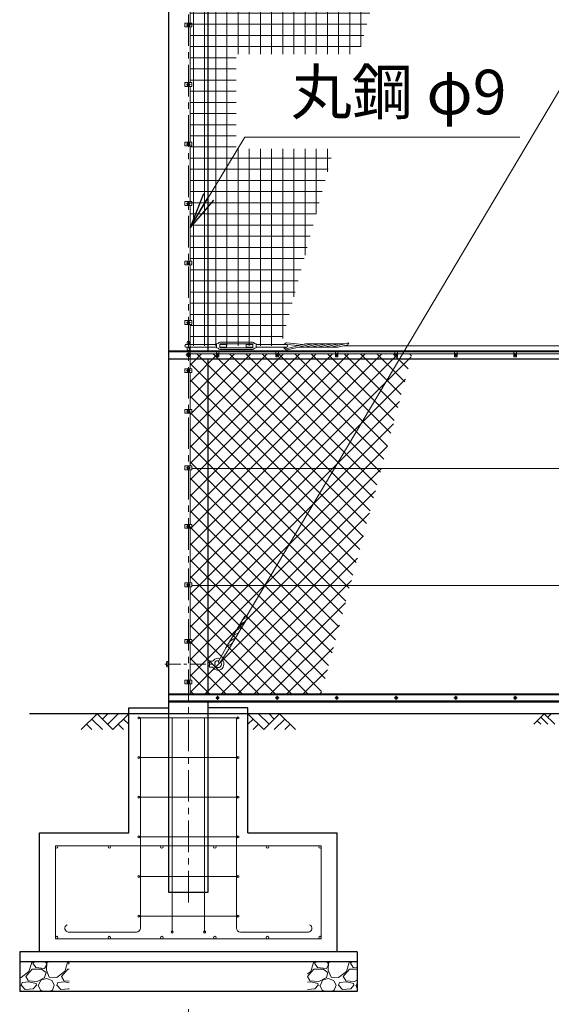
# Model space of a CAD drawing. Units: millimetres. Extents: x 0 to 37800, y 0 to 26730.
# Drawn here: x 4074 to 6753, y 9246 to 14211 of the extents above; entities that cross this region are included whole.
import ezdxf

# ---------------------------------------------------------------- set-up
doc = ezdxf.new("R2010")
doc.units = ezdxf.units.MM
doc.header["$LTSCALE"] = 5
doc.header["$MEASUREMENT"] = 0
doc.linetypes.add('CENTER', pattern=[50.8, 31.75, -6.35, 6.35, -6.35])
doc.layers.get('Defpoints').update_dxf_attribs({"color": 8})
for name, color, linetype in [('D-BGD', 7, 'Continuous'), ('D-STR1', 1, 'Continuous'), ('D-STR4', 7, 'Continuous')]:
    doc.layers.add(name, color=color, linetype=linetype)
for name, color, linetype, lineweight in [('D-BMK', 2, 'CENTER', 13), ('D-DCR-HCH', 7, 'Continuous', 13), ('D-STR-DIM', 7, 'Continuous', 13), ('D-STR-TXT', 7, 'Continuous', 13), ('D-STR2', 7, 'Continuous', 13), ('D-STR3', 3, 'Continuous', 13)]:
    doc.layers.add(name, color=color, linetype=linetype, lineweight=lineweight)
doc.styles.add('ゴシック', font='txt')
doc.dimstyles.new('STYLE', dxfattribs={"dimscale": 90, "dimtxt": 2.5, "dimasz": 2, "dimexe": 1, "dimexo": 1, "dimgap": 0.8, "dimtad": 1, "dimdsep": 46, "dimtxsty": 'ゴシック', "dimblk": 'OPEN', "dimcen": 1e-08, "dimclrd": 256, "dimclre": 256, "dimclrt": 256, "dimadec": 0, "dimazin": 2, "dimtfac": 1, "dimtmove": 2, "dimatfit": 3, "dimldrblk": 'OPEN', "dimfxl": 0, "dimtolj": 1, "dimtzin": 0, "dimlwd": -1, "dimlwe": -1, "dimarcsym": 0})

# ---------------------------------------------------------------- blocks, each defined once
blk = doc.blocks.new('_Open')
at = {"color": 0, "linetype": 'ByBlock', "lineweight": -2}
for p, q in [((-1, 0.167), (0, 0)), ((-1, -0.167), (0, 0)), ((0, 0), (-1, 0))]:
    blk.add_line(p, q, dxfattribs=at)
blk = doc.blocks.new('*D4')
at = {"layer": 'D-STR-DIM'}
for p, q in [((6924.4, 10201.2), (6924.4, 8681.2)), ((4924.4, 9221.2), (4924.4, 8681.2)), ((5104.4, 8771.2), (6744.4, 8771.2))]:
    blk.add_line(p, q, dxfattribs=at)
at = {"layer": 'Defpoints', "color": 0}
for p in [(6924.4, 10291.2), (4924.4, 9311.2), (6924.4, 8771.2)]:
    blk.add_point(p, dxfattribs=at)
at = {"layer": 'D-STR-DIM', "xscale": 180, "yscale": 180, "zscale": 180, "rotation": 180}
blk.add_blockref('_Open', (4924.4, 8771.2), dxfattribs=at)
at = {"layer": 'D-STR-DIM', "xscale": 180, "yscale": 180, "zscale": 180}
blk.add_blockref('_Open', (6924.4, 8771.2), dxfattribs=at)
at = {"layer": 'D-STR-DIM', "insert": (5924.4, 8955.7), "char_height": 225, "attachment_point": 5, "style": 'ゴシック'}
blk.add_mtext('\\A1;2000', dxfattribs=at)

msp = doc.modelspace()

# ---------------------------------------------------------------- hatches: boundary and pattern name
at = {"layer": 'D-DCR-HCH'}
h = msp.add_hatch(dxfattribs=at)
h.set_pattern_fill('GRAVEL', color=256, scale=180)
h.set_pattern_definition([(228.01279, (-24282.397, 6100.996), (-1440, -1620), [24.2165, -2397.4358]), (184.96974, (-24298.597, 6082.996), (2160, 180), [41.5562, -4114.0665]), (132.510447, (-24339.997, 6079.396), (1800, -1980), [29.3018, -2900.8859]), (267.27369, (-24410.197, 6034.396), (180, 3600), [37.8428, -3746.4404]), (292.833654, (-24411.997, 5996.596), (-900, 2160), [37.1079, -3673.6872]), (357.27369, (-24397.597, 5962.396), (-3600, 180), [37.8428, -3746.4404]), (37.69424, (-24359.797, 5960.596), (-2340, -1800), [50.0452, -4954.4727]), (72.255328, (-24320.197, 5991.196), (1260, 3960), [47.2478, -4677.5379]), (121.429566, (-24305.797, 6036.196), (-1440, 2340), [37.971, -3759.1332]), (175.23636, (-24325.597, 6068.596), (1980, -180), [43.3498, -2124.1373]), (222.397438, (-24368.797, 6072.196), (-2160, -1980), [56.0606, -5550.0075]), (138.814075, (-24231.997, 6032.596), (-1260, 1080), [19.1342, -1894.2921]), (171.469234, (-24246.397, 6045.196), (2340, -360), [36.4027, -3603.8721]), (225, (-24282.4, 6050.6), (-2e-14, -180), [25.4558, -229.1027]), (203.19859, (-24294.997, 6072.196), (900, 360), [13.7084, -1357.1307]), (291.80141, (-24307.597, 6066.796), (-180, 540), [19.3865, -949.9431]), (30.96376, (-24300.397, 6048.796), (540, 360), [31.4872, -1018.0841]), (161.56505, (-24273.4, 6064.996), (360, -180), [22.7684, -546.4416]), (16.38954, (-24411.997, 6066.796), (1800, 540), [31.896, -3157.7121]), (70.346176, (-24381.397, 6075.796), (-720, -1980), [26.759, -2649.1334]), (293.19859, (-24273.397, 6100.996), (-360, 900), [27.4167, -1343.4225]), (343.61046, (-24262.597, 6075.796), (-1800, 540), [31.896, -3157.7121]), (339.443955, (-24411.997, 5955.196), (-900, 360), [30.7584, -1507.1623]), (294.77514, (-24383.197, 5944.396), (-900, 1980), [25.772, -2551.4358]), (66.80141, (-24271.597, 5920.996), (360, 900), [27.4167, -1343.4225]), (17.354025, (-24260.797, 5946.196), (-2340, -720), [30.1736, -2987.1763]), (69.443955, (-24359.797, 5920.996), (-360, -900), [15.3792, -1522.5415]), (101.30993, (-24282.397, 5920.996), (-180, 720), [9.1782, -908.6453]), (165.96376, (-24284.197, 5929.996), (540, -180), [37.1079, -705.0511]), (186.009006, (-24320.197, 5938.996), (1800, 180), [34.389, -3404.5062]), (303.69007, (-24300.397, 6032.596), (-180, 360), [25.96, -623.0393]), (353.157227, (-24285.997, 6010.996), (3060, -360), [45.3229, -4486.9613]), (60.945396, (-24240.997, 6005.596), (-720, -1260), [18.5321, -1834.6813]), (90, (-24232, 6021.8), (-180, 180), [10.8, -169.2]), (120.256437, (-24323.797, 5944.396), (720, -1260), [25.0063, -2475.6336]), (48.01279, (-24336.397, 5965.996), (1440, 1620), [48.433, -2373.2194]), (0, (-24304, 6002), (180, 180), [46.8, -133.2]), (325.304846, (-24257.197, 6001.996), (1800, -1260), [28.4605, -2817.5894]), (254.0546, (-24233.797, 5985.796), (-180, -720), [26.2084, -1284.2114]), (207.645975, (-24240.997, 5960.596), (-3420, -1800), [42.6717, -4224.5054]), (175.42608, (-24278.797, 5940.796), (-2340, 180), [45.1438, -4469.2332])])
h.paths.add_polyline_path([(4324.416, 9461.183), (4074.416, 9461.183), (4074.416, 9311.183), (4324.416, 9311.183)])
h = msp.add_hatch(dxfattribs=at)
h.set_pattern_fill('GRAVEL', color=256, scale=180)
h.set_pattern_definition([(228.01279, (-23582.397, 6100.996), (-1440, -1620), [24.2165, -2397.4358]), (184.96974, (-23598.597, 6082.996), (2160, 180), [41.5562, -4114.0665]), (132.510447, (-23639.997, 6079.396), (1800, -1980), [29.3018, -2900.8859]), (267.27369, (-23710.197, 6034.396), (180, 3600), [37.8428, -3746.4404]), (292.833654, (-23711.997, 5996.596), (-900, 2160), [37.1079, -3673.6872]), (357.27369, (-23697.597, 5962.396), (-3600, 180), [37.8428, -3746.4404]), (37.69424, (-23659.797, 5960.596), (-2340, -1800), [50.0452, -4954.4727]), (72.255328, (-23620.197, 5991.196), (1260, 3960), [47.2478, -4677.5379]), (121.429566, (-23605.797, 6036.196), (-1440, 2340), [37.971, -3759.1332]), (175.23636, (-23625.597, 6068.596), (1980, -180), [43.3498, -2124.1373]), (222.397438, (-23668.797, 6072.196), (-2160, -1980), [56.0606, -5550.0075]), (138.814075, (-23531.997, 6032.596), (-1260, 1080), [19.1342, -1894.2921]), (171.469234, (-23546.397, 6045.196), (2340, -360), [36.4027, -3603.8721]), (225, (-23582.4, 6050.6), (-2e-14, -180), [25.4558, -229.1027]), (203.19859, (-23594.997, 6072.196), (900, 360), [13.7084, -1357.1307]), (291.80141, (-23607.597, 6066.796), (-180, 540), [19.3865, -949.9431]), (30.96376, (-23600.397, 6048.796), (540, 360), [31.4872, -1018.0841]), (161.56505, (-23573.4, 6064.996), (360, -180), [22.7684, -546.4416]), (16.38954, (-23711.997, 6066.796), (1800, 540), [31.896, -3157.7121]), (70.346176, (-23681.397, 6075.796), (-720, -1980), [26.759, -2649.1334]), (293.19859, (-23573.397, 6100.996), (-360, 900), [27.4167, -1343.4225]), (343.61046, (-23562.597, 6075.796), (-1800, 540), [31.896, -3157.7121]), (339.443955, (-23711.997, 5955.196), (-900, 360), [30.7584, -1507.1623]), (294.77514, (-23683.197, 5944.396), (-900, 1980), [25.772, -2551.4358]), (66.80141, (-23571.597, 5920.996), (360, 900), [27.4167, -1343.4225]), (17.354025, (-23560.797, 5946.196), (-2340, -720), [30.1736, -2987.1763]), (69.443955, (-23659.797, 5920.996), (-360, -900), [15.3792, -1522.5415]), (101.30993, (-23582.397, 5920.996), (-180, 720), [9.1782, -908.6453]), (165.96376, (-23584.197, 5929.996), (540, -180), [37.1079, -705.0511]), (186.009006, (-23620.197, 5938.996), (1800, 180), [34.389, -3404.5062]), (303.69007, (-23600.397, 6032.596), (-180, 360), [25.96, -623.0393]), (353.157227, (-23585.997, 6010.996), (3060, -360), [45.3229, -4486.9613]), (60.945396, (-23540.997, 6005.596), (-720, -1260), [18.5321, -1834.6813]), (90, (-23532, 6021.8), (-180, 180), [10.8, -169.2]), (120.256437, (-23623.797, 5944.396), (720, -1260), [25.0063, -2475.6336]), (48.01279, (-23636.397, 5965.996), (1440, 1620), [48.433, -2373.2194]), (0, (-23604, 6002), (180, 180), [46.8, -133.2]), (325.304846, (-23557.197, 6001.996), (1800, -1260), [28.4605, -2817.5894]), (254.0546, (-23533.797, 5985.796), (-180, -720), [26.2084, -1284.2114]), (207.645975, (-23540.997, 5960.596), (-3420, -1800), [42.6717, -4224.5054]), (175.42608, (-23578.797, 5940.796), (-2340, 180), [45.1438, -4469.2332])])
h.paths.add_polyline_path([(5774.416, 9461.183), (5524.416, 9461.183), (5524.416, 9311.183), (5774.416, 9311.183)])
at = {"layer": 'D-STR2'}
h = msp.add_hatch(dxfattribs=at)
h.set_pattern_fill('NET', color=256, scale=450)
h.set_pattern_definition([(0, (37800, -1000), (0, 56.25), []), (90, (37800, -1000), (-56.25, 3e-15), [])])
h.paths.add_polyline_path([(5389.924, 12566.183), (5656, 13559.191), (5166.053, 13559.191), (5166.053, 14036.581), (5783.916, 14036.581), (7229.61, 19431.985), (6005.487, 19431.985), (6005.487, 19856.331), (7343.313, 19856.331), (7572.37, 20711.183), (4932.916, 20711.183), (4932.916, 12566.183)])
h = msp.add_hatch(dxfattribs=at)
h.set_pattern_fill('ANSI37', color=256, scale=466.67)
h.set_pattern_definition([(45, (23870.356, 1789.203), (-41.24819, 41.24819), []), (135, (23870.356, 1789.203), (-41.24819, -41.24819), [])])
h.paths.add_polyline_path([(6052.216, 12526.183), (4932.916, 12526.183), (4932.916, 10806.183), (5591.343, 10806.183)])

# ---------------------------------------------------------------- linework, layer by layer
at = {"layer": 'D-BGD'}
msp.add_line((6824.416, 10711.183), (4124.416, 10711.183), dxfattribs=at)
at = {"layer": 'D-BMK'}
for p, q in [((4924.416, 9760.183), (4924.416, 20862.183)), ((4914.416, 14183.683), (4934.416, 14183.683)), ((4914.416, 13883.683), (4934.416, 13883.683)), ((4914.416, 13583.683), (4934.416, 13583.683)), ((4914.416, 13283.683), (4934.416, 13283.683)), ((4914.416, 12983.683), (4934.416, 12983.683)), ((4914.416, 12683.683), (4934.416, 12683.683)), ((4937.166, 12521.183), (4911.666, 12521.183)), ((5064.477, 12521.183), (5079.356, 12521.183)), ((5071.916, 12528.622), (5071.916, 12513.743)), ((5364.477, 12521.183), (5379.356, 12521.183)), ((5371.916, 12528.622), (5371.916, 12513.743)), ((5664.477, 12521.183), (5679.356, 12521.183)), ((5671.916, 12528.622), (5671.916, 12513.743)), ((5964.477, 12521.183), (5979.356, 12521.183)), ((5971.916, 12528.622), (5971.916, 12513.743)), ((6264.477, 12521.183), (6279.356, 12521.183)), ((6271.916, 12528.622), (6271.916, 12513.743)), ((6564.477, 12521.183), (6579.356, 12521.183)), ((6571.916, 12528.622), (6571.916, 12513.743)), ((4914.416, 12441.183), (4934.416, 12441.183)), ((4914.416, 12236.183), (4934.416, 12236.183)), ((4914.416, 11951.183), (4934.416, 11951.183)), ((4914.416, 11656.183), (4934.416, 11656.183)), ((4914.416, 11361.183), (4934.416, 11361.183)), ((4914.416, 11076.183), (4934.416, 11076.183)), ((4914.416, 10871.183), (4934.416, 10871.183)), ((5081.588, 10791.183), (5062.245, 10791.183)), ((5071.916, 10800.854), (5071.916, 10781.511)), ((5381.588, 10791.183), (5362.245, 10791.183)), ((5371.916, 10800.854), (5371.916, 10781.511)), ((5681.588, 10791.183), (5662.245, 10791.183)), ((5671.916, 10800.854), (5671.916, 10781.511)), ((5981.588, 10791.183), (5962.245, 10791.183)), ((5971.916, 10800.854), (5971.916, 10781.511)), ((6281.588, 10791.183), (6262.245, 10791.183)), ((6271.916, 10800.854), (6271.916, 10781.511)), ((6581.588, 10791.183), (6562.245, 10791.183)), ((6571.916, 10800.854), (6571.916, 10781.511))]:
    msp.add_line(p, q, dxfattribs=at)
at = {"layer": 'D-BMK', "ltscale": 0.5}
msp.add_line((4806.303, 10961.183), (5060.814, 10961.183), dxfattribs=at)
at = {"layer": 'D-DCR-HCH'}
for p, q in [((4464.78, 10711.183), (4384.962, 10631.365)), ((4438.174, 10684.577), (4491.63, 10631.365)), ((4464.78, 10711.183), (4544.598, 10631.365)), ((4491.386, 10684.577), (4517.992, 10711.183)), ((4517.992, 10657.971), (4571.204, 10711.183)), ((4544.598, 10631.365), (4624.416, 10711.183)), ((4597.81, 10684.577), (4624.416, 10658.092)), ((5304.234, 10631.365), (5224.416, 10711.183)), ((5251.022, 10684.577), (5224.416, 10658.092)), ((5330.84, 10657.971), (5277.628, 10711.183)), ((5384.053, 10711.183), (5304.234, 10631.365)), ((5357.586, 10684.438), (5330.84, 10711.183)), ((5410.659, 10684.577), (5357.202, 10631.365)), ((5384.053, 10711.183), (5463.871, 10631.365)), ((6717.992, 10711.183), (6664.78, 10657.971)), ((6682.518, 10675.708), (6700.336, 10657.971)), ((6700.255, 10693.445), (6735.892, 10657.971)), ((6717.992, 10711.183), (6771.204, 10657.971)), ((6735.73, 10693.445), (6753.467, 10711.183)), ((4411.568, 10657.971), (4438.296, 10631.365)), ((4571.204, 10657.971), (4597.932, 10631.365)), ((5277.628, 10657.971), (5250.9, 10631.365)), ((5437.265, 10657.971), (5410.536, 10631.365))]:
    msp.add_line(p, q, dxfattribs=at)
at = {"layer": 'D-STR1'}
for p, q in [((4824.416, 20811.183), (4824.416, 9811.183)), ((5024.416, 12541.183), (5024.416, 20811.183)), ((4824.416, 12541.183), (17724.416, 12541.183)), ((4824.416, 12537.183), (17724.416, 12537.183)), ((4824.416, 12501.183), (6894.124, 12501.183)), ((5024.416, 10811.183), (5024.416, 12501.183)), ((4824.416, 10811.183), (6894.079, 10811.183)), ((4824.416, 10775.183), (17724.416, 10775.183)), ((4824.416, 10771.183), (17724.416, 10771.183)), ((5024.416, 9811.183), (5024.416, 10771.183)), ((4824.416, 9811.183), (5024.416, 9811.183))]:
    msp.add_line(p, q, dxfattribs=at)
at = {"layer": 'D-STR3'}
for p, q in [((5215.348, 11199.965), (10368.224, 19869.036)), ((4932.916, 14193.183), (4932.916, 14474.183)), ((4907.216, 14193.183), (4941.616, 14193.183)), ((4907.216, 14193.183), (4907.216, 14174.183)), ((4907.216, 14174.183), (4941.616, 14174.183)), ((4917.916, 14187.435), (4924.416, 14191.188)), ((4917.916, 14179.93), (4917.916, 14187.435)), ((4924.416, 14176.177), (4917.916, 14179.93)), ((4924.416, 14191.188), (4930.916, 14187.435)), ((4930.916, 14179.93), (4924.416, 14176.177)), ((4930.916, 14187.435), (4930.916, 14179.93)), ((4932.916, 13893.183), (4932.916, 14174.183)), ((4941.616, 14193.183), (4941.616, 14174.183)), ((4907.216, 13893.183), (4941.616, 13893.183)), ((4907.216, 13893.183), (4907.216, 13874.183)), ((4907.216, 13874.183), (4941.616, 13874.183)), ((4917.916, 13887.435), (4924.416, 13891.188)), ((4917.916, 13879.93), (4917.916, 13887.435)), ((4924.416, 13876.177), (4917.916, 13879.93)), ((4924.416, 13891.188), (4930.916, 13887.435)), ((4930.916, 13879.93), (4924.416, 13876.177)), ((4930.916, 13887.435), (4930.916, 13879.93)), ((4932.916, 13593.183), (4932.916, 13874.183)), ((4941.616, 13893.183), (4941.616, 13874.183)), ((4907.216, 13593.183), (4941.616, 13593.183)), ((4907.216, 13593.183), (4907.216, 13574.183)), ((4907.216, 13574.183), (4941.616, 13574.183)), ((4917.916, 13587.435), (4924.416, 13591.188)), ((4917.916, 13579.93), (4917.916, 13587.435)), ((4924.416, 13576.177), (4917.916, 13579.93)), ((4924.416, 13591.188), (4930.916, 13587.435)), ((4930.916, 13579.93), (4924.416, 13576.177)), ((4930.916, 13587.435), (4930.916, 13579.93)), ((4932.916, 13293.183), (4932.916, 13574.183)), ((4941.616, 13593.183), (4941.616, 13574.183)), ((4907.216, 13293.183), (4941.616, 13293.183)), ((4907.216, 13293.183), (4907.216, 13274.183)), ((4907.216, 13274.183), (4941.616, 13274.183)), ((4917.916, 13287.435), (4924.416, 13291.188)), ((4917.916, 13279.93), (4917.916, 13287.435)), ((4924.416, 13276.177), (4917.916, 13279.93)), ((4924.416, 13291.188), (4930.916, 13287.435)), ((4930.916, 13279.93), (4924.416, 13276.177)), ((4930.916, 13287.435), (4930.916, 13279.93)), ((4932.916, 12993.183), (4932.916, 13274.183)), ((4941.616, 13293.183), (4941.616, 13274.183)), ((4907.216, 12993.183), (4941.616, 12993.183)), ((4907.216, 12993.183), (4907.216, 12974.183)), ((4907.216, 12974.183), (4941.616, 12974.183)), ((4917.916, 12987.435), (4924.416, 12991.188)), ((4917.916, 12979.93), (4917.916, 12987.435)), ((4924.416, 12976.177), (4917.916, 12979.93)), ((4924.416, 12991.188), (4930.916, 12987.435)), ((4930.916, 12979.93), (4924.416, 12976.177)), ((4930.916, 12987.435), (4930.916, 12979.93)), ((4932.916, 12693.183), (4932.916, 12974.183)), ((4941.616, 12993.183), (4941.616, 12974.183)), ((4907.216, 12693.183), (4941.616, 12693.183)), ((4907.216, 12693.183), (4907.216, 12674.183)), ((4907.216, 12674.183), (4941.616, 12674.183)), ((4917.916, 12687.435), (4924.416, 12691.188)), ((4917.916, 12679.93), (4917.916, 12687.435)), ((4924.416, 12676.177), (4917.916, 12679.93)), ((4924.416, 12691.188), (4930.916, 12687.435)), ((4930.916, 12679.93), (4924.416, 12676.177)), ((4930.916, 12687.435), (4930.916, 12679.93)), ((4932.916, 12450.683), (4932.916, 12674.183)), ((4941.616, 12693.183), (4941.616, 12674.183)), ((4912.416, 12572.183), (5066.414, 12572.183)), ((4912.416, 12560.183), (5066.414, 12560.183)), ((4918.416, 12583.183), (4918.416, 12572.183)), ((4918.416, 12560.183), (4918.416, 12549.183)), ((4930.416, 12583.183), (4930.416, 12572.183)), ((4930.416, 12560.183), (4930.416, 12549.183)), ((5066.414, 12576.183), (5074.214, 12577.855)), ((5066.414, 12556.183), (5066.414, 12576.183)), ((5083.414, 12558.683), (5083.414, 12573.683)), ((5083.414, 12572.183), (5116.414, 12572.183)), ((5083.414, 12560.183), (5116.414, 12560.183)), ((5085.414, 12584.183), (5247.414, 12584.183)), ((5085.414, 12575.683), (5247.414, 12575.683)), ((5116.414, 12560.183), (5116.414, 12572.183)), ((5216.414, 12560.183), (5216.414, 12572.183)), ((5216.414, 12572.183), (5249.414, 12572.183)), ((5216.414, 12560.183), (5249.414, 12560.183)), ((5249.414, 12558.683), (5249.414, 12573.683)), ((5266.414, 12576.183), (5258.613, 12577.855)), ((5266.414, 12556.183), (5266.414, 12576.183)), ((5266.414, 12572.183), (5420.414, 12572.183)), ((5266.414, 12560.183), (5420.414, 12560.183)), ((5421.278, 12573.539), (5478.95, 12567.552)), ((5421.49, 12581.56), (5501.817, 12573.222)), ((5422.675, 12553.598), (5508.339, 12574.84)), ((5423.917, 12545.664), (5541.579, 12574.84)), ((5677.481, 12559.761), (5480.767, 12559.761)), ((5711.332, 12575.722), (5515.56, 12575.722)), ((5517.563, 12560.643), (5574.819, 12574.84)), ((5550.803, 12560.643), (5608.059, 12574.84)), ((5584.043, 12560.643), (5641.299, 12574.84)), ((5617.283, 12560.643), (5674.539, 12574.84)), ((5650.522, 12560.643), (5732.341, 12580.931)), ((5683.762, 12560.643), (5728.443, 12571.722)), ((5706.103, 12566.183), (17724.416, 12566.183)), ((4915.916, 12526.09), (4924.416, 12530.998)), ((4915.916, 12526.183), (5065.416, 12526.183)), ((4915.916, 12516.275), (4915.916, 12526.09)), ((4924.416, 12511.368), (4915.916, 12516.275)), ((4924.416, 12530.998), (4932.916, 12526.09)), ((4932.916, 12516.275), (4924.416, 12511.368)), ((4932.916, 12526.09), (4932.916, 12516.275)), ((5065.416, 12537.183), (5065.416, 12511.183)), ((5078.416, 12537.183), (5065.416, 12537.183)), ((5078.416, 12511.183), (5065.416, 12511.183)), ((5066.414, 12556.183), (5074.214, 12554.51)), ((5078.416, 12537.183), (5078.416, 12511.183)), ((5078.416, 12526.183), (5365.416, 12526.183)), ((5085.414, 12556.683), (5247.414, 12556.683)), ((5085.414, 12548.183), (5247.414, 12548.183)), ((5266.414, 12556.183), (5258.613, 12554.51)), ((5365.416, 12537.183), (5365.416, 12511.183)), ((5378.416, 12537.183), (5365.416, 12537.183)), ((5378.416, 12511.183), (5365.416, 12511.183)), ((5378.416, 12537.183), (5378.416, 12511.183)), ((5378.416, 12526.183), (5665.416, 12526.183)), ((5665.416, 12537.183), (5665.416, 12511.183)), ((5678.416, 12537.183), (5665.416, 12537.183)), ((5678.416, 12511.183), (5665.416, 12511.183)), ((5678.416, 12537.183), (5678.416, 12511.183)), ((5678.416, 12526.183), (5965.416, 12526.183)), ((5965.416, 12537.183), (5965.416, 12511.183)), ((5978.416, 12537.183), (5965.416, 12537.183)), ((5978.416, 12511.183), (5965.416, 12511.183)), ((5978.416, 12537.183), (5978.416, 12511.183)), ((5978.416, 12526.183), (6265.416, 12526.183)), ((6265.416, 12537.183), (6265.416, 12511.183)), ((6278.416, 12537.183), (6265.416, 12537.183)), ((6278.416, 12511.183), (6265.416, 12511.183)), ((6278.416, 12537.183), (6278.416, 12511.183)), ((6278.416, 12526.183), (6565.416, 12526.183)), ((6565.416, 12537.183), (6565.416, 12511.183)), ((6578.416, 12537.183), (6565.416, 12537.183)), ((6578.416, 12511.183), (6565.416, 12511.183)), ((6578.416, 12537.183), (6578.416, 12511.183)), ((6578.416, 12526.183), (6865.416, 12526.183)), ((4907.216, 12450.683), (4941.616, 12450.683)), ((4907.216, 12450.683), (4907.216, 12431.683)), ((4907.216, 12431.683), (4941.616, 12431.683)), ((4917.916, 12444.935), (4924.416, 12448.688)), ((4917.916, 12437.43), (4917.916, 12444.935)), ((4924.416, 12433.677), (4917.916, 12437.43)), ((4924.416, 12448.688), (4930.916, 12444.935)), ((4930.916, 12437.43), (4924.416, 12433.677)), ((4930.916, 12444.935), (4930.916, 12437.43)), ((4932.916, 12245.683), (4932.916, 12431.683)), ((4941.616, 12450.683), (4941.616, 12431.683)), ((4907.216, 12245.683), (4941.616, 12245.683)), ((4907.216, 12245.683), (4907.216, 12226.683)), ((4907.216, 12226.683), (4941.616, 12226.683)), ((4917.916, 12239.935), (4924.416, 12243.688)), ((4917.916, 12232.43), (4917.916, 12239.935)), ((4924.416, 12228.677), (4917.916, 12232.43)), ((4924.416, 12243.688), (4930.916, 12239.935)), ((4930.916, 12232.43), (4924.416, 12228.677)), ((4930.916, 12239.935), (4930.916, 12232.43)), ((4932.916, 11960.683), (4932.916, 12226.683)), ((4941.616, 12245.683), (4941.616, 12226.683)), ((4907.216, 11960.683), (4941.616, 11960.683)), ((4907.216, 11960.683), (4907.216, 11941.683)), ((4907.216, 11941.683), (4941.616, 11941.683)), ((4917.916, 11954.935), (4924.416, 11958.688)), ((4917.916, 11947.43), (4917.916, 11954.935)), ((4924.416, 11943.677), (4917.916, 11947.43)), ((4924.416, 11958.688), (4930.916, 11954.935)), ((4930.916, 11947.43), (4924.416, 11943.677)), ((4930.916, 11954.935), (4930.916, 11947.43)), ((4932.916, 11665.683), (4932.916, 11941.683)), ((4941.616, 11960.683), (4941.616, 11941.683)), ((17721.284, 11947.183), (4941.616, 11947.183)), ((4907.216, 11665.683), (4941.616, 11665.683)), ((4907.216, 11665.683), (4907.216, 11646.683)), ((4907.216, 11646.683), (4941.616, 11646.683)), ((4917.916, 11659.935), (4924.416, 11663.688)), ((4917.916, 11652.43), (4917.916, 11659.935)), ((4924.416, 11648.677), (4917.916, 11652.43)), ((4924.416, 11663.688), (4930.916, 11659.935)), ((4930.916, 11652.43), (4924.416, 11648.677)), ((4930.916, 11659.935), (4930.916, 11652.43)), ((4932.916, 11370.683), (4932.916, 11646.683)), ((4941.616, 11665.683), (4941.616, 11646.683)), ((4907.216, 11370.683), (4941.616, 11370.683)), ((4907.216, 11370.683), (4907.216, 11351.683)), ((4917.916, 11364.935), (4924.416, 11368.688)), ((4924.416, 11368.688), (4930.916, 11364.935)), ((4941.616, 11370.683), (4941.616, 11351.683)), ((4907.216, 11351.683), (4941.616, 11351.683)), ((4917.916, 11357.43), (4917.916, 11364.935)), ((4924.416, 11353.677), (4917.916, 11357.43)), ((4930.916, 11357.43), (4924.416, 11353.677)), ((4930.916, 11364.935), (4930.916, 11357.43)), ((4932.916, 11085.683), (4932.916, 11351.683)), ((13024.416, 11357.183), (4941.616, 11357.183)), ((5116.357, 11049.082), (5208.328, 11203.81)), ((5130.111, 11040.906), (5222.08, 11195.634)), ((5189.354, 11163.368), (5202.659, 11170.827)), ((5205.704, 11190.875), (5218.477, 11198.036)), ((5173.004, 11135.861), (5186.309, 11143.319)), ((4907.216, 11085.683), (4941.616, 11085.683)), ((4907.216, 11085.683), (4907.216, 11066.683)), ((4917.916, 11079.935), (4924.416, 11083.688)), ((4917.916, 11072.43), (4917.916, 11079.935)), ((4924.416, 11068.677), (4917.916, 11072.43)), ((4924.416, 11083.688), (4930.916, 11079.935)), ((4930.916, 11072.43), (4924.416, 11068.677)), ((4930.916, 11079.935), (4930.916, 11072.43)), ((4941.616, 11085.683), (4941.616, 11066.683)), ((5140.302, 11080.847), (5153.608, 11088.305)), ((5156.653, 11108.354), (5169.959, 11115.812)), ((4907.216, 11066.683), (4941.616, 11066.683)), ((4932.916, 10880.683), (4932.916, 11066.683)), ((5116.357, 11049.082), (5076.19, 10974.657)), ((5130.111, 11040.906), (5083.927, 10970.058)), ((5123.952, 11053.339), (5137.258, 11060.798)), ((4814.416, 10971.722), (4814.416, 10950.72)), ((4815.216, 10975.033), (4824.416, 10975.033)), ((4824.416, 10975.033), (4824.416, 10947.333)), ((5031.416, 10976.183), (5031.416, 10946.183)), ((5031.416, 10976.183), (5038.964, 10975.69)), ((4824.416, 10968.108), (4815.216, 10968.108)), ((4824.416, 10954.258), (4815.216, 10954.258)), ((4815.216, 10947.333), (4824.416, 10947.333)), ((5024.416, 10969.183), (5031.416, 10969.183)), ((5024.416, 10953.183), (5031.416, 10953.183)), ((5031.416, 10946.183), (5038.964, 10946.675)), ((5057.852, 10969.183), (5057.852, 10953.183)), ((4907.216, 10880.683), (4941.616, 10880.683)), ((4907.216, 10880.683), (4907.216, 10861.683)), ((4917.916, 10874.935), (4924.416, 10878.688)), ((4917.916, 10867.43), (4917.916, 10874.935)), ((4924.416, 10878.688), (4930.916, 10874.935)), ((4930.916, 10874.935), (4930.916, 10867.43)), ((4941.616, 10880.683), (4941.616, 10861.683)), ((4907.216, 10861.683), (4941.616, 10861.683)), ((4924.416, 10863.677), (4917.916, 10867.43)), ((4930.916, 10867.43), (4924.416, 10863.677)), ((4932.916, 10811.183), (4932.916, 10861.683)), ((4824.416, 10806.183), (6894.254, 10806.183)), ((4824.416, 10776.183), (17724.416, 10776.183)), ((5174.416, 10691.183), (4674.416, 10691.183)), ((4682.416, 9630.851), (4682.416, 10691.183)), ((4842.416, 9610.851), (4842.416, 10691.183)), ((5006.416, 9610.851), (5006.416, 10691.183)), ((5166.416, 9630.851), (5166.416, 10691.183)), ((5174.416, 10491.183), (4674.416, 10491.183)), ((5174.416, 10291.183), (4674.416, 10291.183)), ((5174.416, 10091.183), (4674.416, 10091.183)), ((5594.416, 10046.183), (4254.416, 10046.183)), ((4254.416, 9576.183), (4254.416, 10046.183)), ((5594.416, 9576.183), (5594.416, 10046.183)), ((5174.416, 9891.183), (4674.416, 9891.183)), ((5174.416, 9691.183), (4674.416, 9691.183)), ((4662.416, 9610.851), (4319.485, 9610.851)), ((5186.416, 9610.851), (5529.348, 9610.851)), ((5594.416, 9576.183), (4254.416, 9576.183))]:
    msp.add_line(p, q, dxfattribs=at)
for points in [[(5071.916, 12526.933), (5066.937, 12524.058), (5066.937, 12518.308), (5071.916, 12515.433), (5076.896, 12518.308), (5076.896, 12524.058)], [(5371.916, 12526.933), (5366.937, 12524.058), (5366.937, 12518.308), (5371.916, 12515.433), (5376.896, 12518.308), (5376.896, 12524.058)], [(5671.916, 12526.933), (5666.937, 12524.058), (5666.937, 12518.308), (5671.916, 12515.433), (5676.896, 12518.308), (5676.896, 12524.058)], [(5971.916, 12526.933), (5966.937, 12524.058), (5966.937, 12518.308), (5971.916, 12515.433), (5976.896, 12518.308), (5976.896, 12524.058)], [(6271.916, 12526.933), (6266.937, 12524.058), (6266.937, 12518.308), (6271.916, 12515.433), (6276.896, 12518.308), (6276.896, 12524.058)], [(6571.916, 12526.933), (6566.937, 12524.058), (6566.937, 12518.308), (6571.916, 12515.433), (6576.896, 12518.308), (6576.896, 12524.058)], [(5071.916, 10796.933), (5066.937, 10794.058), (5066.937, 10788.308), (5071.916, 10785.433), (5076.896, 10788.308), (5076.896, 10794.058)], [(5371.916, 10796.933), (5366.937, 10794.058), (5366.937, 10788.308), (5371.916, 10785.433), (5376.896, 10788.308), (5376.896, 10794.058)], [(5671.916, 10796.933), (5666.937, 10794.058), (5666.937, 10788.308), (5671.916, 10785.433), (5676.896, 10788.308), (5676.896, 10794.058)], [(5971.916, 10796.933), (5966.937, 10794.058), (5966.937, 10788.308), (5971.916, 10785.433), (5976.896, 10788.308), (5976.896, 10794.058)], [(6271.916, 10796.933), (6266.937, 10794.058), (6266.937, 10788.308), (6271.916, 10785.433), (6276.896, 10788.308), (6276.896, 10794.058)], [(6571.916, 10796.933), (6566.937, 10794.058), (6566.937, 10788.308), (6571.916, 10785.433), (6576.896, 10788.308), (6576.896, 10794.058)]]:
    msp.add_lwpolyline(points, close=True, dxfattribs=at)
for centre, radius in [((4924.416, 14183.683), 6.25), ((4924.416, 13883.683), 6.25), ((4924.416, 13583.683), 6.25), ((4924.416, 13283.683), 6.25), ((4924.416, 12983.683), 6.25), ((4924.416, 12683.683), 6.25), ((4924.416, 12521.183), 8.25), ((5071.916, 12521.183), 4.981), ((5371.916, 12521.183), 4.981), ((5671.916, 12521.183), 4.981), ((5971.916, 12521.183), 4.981), ((6271.916, 12521.183), 4.981), ((6571.916, 12521.183), 4.981), ((4924.416, 12441.183), 6.25), ((4924.416, 12236.183), 6.25), ((4924.416, 11951.183), 6.25), ((4924.416, 11656.183), 6.25), ((4924.416, 11361.183), 6.25), ((4924.416, 11076.183), 6.25), ((4924.416, 10871.183), 6.25), ((5071.916, 10791.183), 6.5), ((5071.916, 10791.183), 4.981), ((5371.916, 10791.183), 6.5), ((5371.916, 10791.183), 4.981), ((5671.916, 10791.183), 6.5), ((5671.916, 10791.183), 4.981), ((5971.916, 10791.183), 6.5), ((5971.916, 10791.183), 4.981), ((6271.916, 10791.183), 6.5), ((6271.916, 10791.183), 4.981), ((6571.916, 10791.183), 6.5), ((6571.916, 10791.183), 4.981), ((4674.416, 10691.183), 5), ((5174.416, 10691.183), 5), ((4674.416, 10491.183), 5), ((5174.416, 10491.183), 5), ((4674.416, 10291.183), 5), ((5174.416, 10291.183), 5), ((4674.416, 10091.183), 5), ((5174.416, 10091.183), 5), ((4260.916, 10039.683), 6.5), ((4525.916, 10039.683), 6.5), ((4790.916, 10039.683), 6.5), ((5057.916, 10039.683), 6.5), ((5322.916, 10039.683), 6.5), ((5587.916, 10039.683), 6.5), ((4674.416, 9891.183), 5), ((5174.416, 9891.183), 5), ((4674.416, 9691.183), 5), ((5174.416, 9691.183), 5), ((4260.916, 9582.683), 6.5), ((4525.916, 9582.683), 6.5), ((4790.916, 9582.683), 6.5), ((4842.416, 9610.851), 5), ((5006.416, 9610.851), 5), ((5057.916, 9582.683), 6.5), ((5322.916, 9582.683), 6.5), ((5587.916, 9582.683), 6.5)]:
    msp.add_circle(centre, radius, dxfattribs=at)
for centre, radius, start, end in [((4912.416, 12566.183), 6, 90, 270), ((4924.416, 12583.183), 6, 0, 180), ((5073.376, 12581.766), 4, 282.099253, 326.118884), ((5085.414, 12573.683), 10.5, 90, 146.118884), ((5085.414, 12573.683), 2, 90, 180), ((5247.414, 12573.683), 10.5, 33.881116, 90), ((5247.414, 12573.683), 2, 0, 90), ((5259.451, 12581.766), 4, 213.881116, 257.900747), ((5422.293, 12563.591), 18, 191.633194, 275.175717), ((5422.293, 12563.591), 18, 92.824965, 151.489437), ((5422.293, 12563.591), 10, 199.927586, 272.189723), ((5422.293, 12563.591), 10, 95.825441, 120.775656), ((5420.414, 12566.183), 6, 270, 90), ((5515.56, 12545.721), 30, 90, 103.92636), ((5510.343, 12589.761), 30, 270, 283.926451), ((5548.8, 12545.721), 30, 90, 103.92636), ((5543.583, 12589.761), 30, 270, 283.926451), ((5582.039, 12545.721), 30, 90, 103.92636), ((5576.823, 12589.761), 30, 270, 283.926451), ((5615.279, 12545.721), 30, 90, 103.92636), ((5610.062, 12589.761), 30, 270, 283.926451), ((5648.519, 12545.721), 30, 90, 103.92636), ((5643.302, 12589.761), 30, 270, 283.926451), ((5681.759, 12545.721), 30, 90, 103.92636), ((5676.542, 12589.761), 30, 270, 283.926451), ((5665.075, 12603.979), 71.106, 333.021728, 341.085876), ((4924.416, 12549.183), 6, 180, 0), ((5073.376, 12550.599), 4, 33.881116, 77.900747), ((5085.414, 12558.683), 10.5, 213.881116, 270), ((5085.414, 12558.683), 2, 180, 270), ((5247.414, 12558.683), 2, 270, 0), ((5247.414, 12558.683), 10.5, 270, 326.118884), ((5259.451, 12550.599), 4, 102.099253, 146.118884), ((5220.373, 11164.707), 30, 119.272472, 151.643277), ((5187.991, 11196.996), 30, 299.272457, 329.272549), ((5157.574, 11102.768), 113.072, 55.215694, 63.329553), ((5187.672, 11109.693), 30, 119.272472, 151.644375), ((5155.29, 11141.981), 30, 299.273922, 329.273739), ((5204.022, 11137.2), 30, 119.272472, 151.643277), ((5171.64, 11169.488), 30, 299.272457, 329.272549), ((5154.972, 11054.678), 30, 119.272472, 151.643277), ((5122.589, 11086.967), 30, 299.272457, 329.272549), ((5171.322, 11082.185), 30, 119.272472, 151.644223), ((5138.94, 11114.474), 30, 299.272457, 329.272549), ((5138.621, 11027.17), 30, 119.273914, 151.644375), ((4822.295, 10971.57), 7.88, 153.934667, 206.065333), ((5039.875, 10989.661), 14, 266.268603, 319.667008), ((5073.416, 10961.183), 30, 66.389203, 139.667008), ((5073.416, 10961.183), 30, 220.332992, 46.481234), ((5073.416, 10961.183), 17.5, 71.880352, 152.797106), ((5073.416, 10961.183), 17.5, 207.202894, 40.99007), ((5080.059, 10972.357), 4.5, 149.274572, 329.274572), ((4844.789, 10961.183), 30.372, 166.820409, 193.179591), ((4822.306, 10950.795), 7.89, 153.969287, 206.030713), ((5039.875, 10932.705), 14, 40.332992, 93.731397), ((4320.312, 9629.51), 18.677, 111.665892, 272.52545), ((4662.416, 9630.851), 20, 270, 0), ((5186.416, 9630.851), 20, 180, 270), ((5528.521, 9629.51), 18.677, 267.47455, 68.334108)]:
    msp.add_arc(centre, radius, start, end, dxfattribs=at)
at = {"layer": 'D-STR4'}
for p, q in [((4624.416, 10741.183), (4824.416, 10741.183)), ((4624.416, 10111.183), (4624.416, 10741.183)), ((5224.416, 10741.183), (5024.416, 10741.183)), ((5224.416, 10111.183), (5224.416, 10741.183)), ((4174.416, 9511.183), (4174.416, 10111.183)), ((4174.416, 10111.183), (4624.416, 10111.183)), ((5224.416, 10111.183), (5674.416, 10111.183)), ((5674.416, 9511.183), (5674.416, 10111.183)), ((5774.416, 9511.183), (4074.416, 9511.183)), ((4074.416, 9511.183), (4074.416, 9311.183)), ((5774.416, 9511.183), (5774.416, 9311.183)), ((5774.416, 9461.183), (4074.416, 9461.183)), ((5774.416, 9311.183), (4074.416, 9311.183))]:
    msp.add_line(p, q, dxfattribs=at)

# ---------------------------------------------------------------- texts
at = {"layer": 'D-STR-TXT', "style": 'ゴシック'}
msp.add_text('丸鋼 φ9', height=225, dxfattribs=at).set_placement((5441.487, 13733.399))

# ---------------------------------------------------------------- dimensions: what is measured, and where the dimension line sits
at = {"layer": 'D-STR-DIM'}
dim = msp.add_linear_dim(base=(6924.416, 8771.183), p1=(4924.416, 9311.183), p2=(6924.416, 10291.183), dimstyle='STYLE', override={"dimfxl": 0.5}, dxfattribs=at)
dim.commit()
dim.dimension.update_dxf_attribs({"geometry": '*D4', "text_midpoint": (5924.416, 8955.683)})

# ---------------------------------------------------------------- leaders
at = {"layer": 'D-STR-TXT'}
msp.add_leader([(4932.916, 13162.724), (5208.904, 13619.14), (6595.041, 13619.14)], dimstyle='STYLE', override={"dimscale": 90, "dimgap": 0.8, "dimtad": 1}, dxfattribs=at)

doc.saveas('drawing.dxf')
